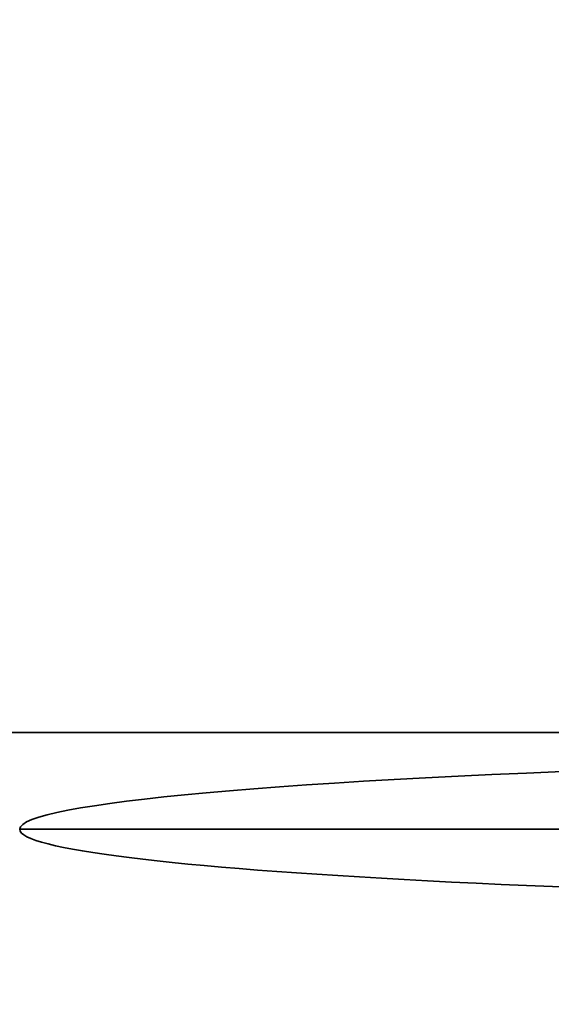
# Model space of a CAD drawing. Units: millimetres. Extents: x 1775 to 2276, y 281 to 994.
# Drawn here: x 1856 to 1859, y 684 to 690 of the extents above; entities that cross this region are included whole.
import ezdxf

# ---------------------------------------------------------------- set-up
doc = ezdxf.new("R2010")
doc.units = ezdxf.units.MM
doc.linetypes.add('PHANTOM', pattern=[63.5, 31.75, -6.35, 6.35, -6.35, 6.35, -6.35])
doc.layers.get('Defpoints').update_dxf_attribs({"color": 5, "linetype": 'PHANTOM'})
doc.layers.add('DEFAULT_외형선', color=7, linetype='Continuous')
doc.styles.get("Standard").update_dxf_attribs({"font": 'txt.shx', "bigfont": 'whgtxt.shx'})
doc.dimstyles.new('ISO-25', dxfattribs={"dimtxt": 5.5, "dimasz": 6, "dimexe": 0.5, "dimexo": 5, "dimgap": 1.25, "dimtad": 1, "dimdsep": 46, "dimtxsty": 'Standard', "dimcen": 2.5, "dimclrd": 2, "dimclre": 2, "dimclrt": 2, "dimazin": 0, "dimtfac": 1, "dimtmove": 0, "dimatfit": 3, "dimfxl": 0, "dimarcsym": 0})

# ---------------------------------------------------------------- blocks, each defined once
blk = doc.blocks.new('*D114')
at = {"layer": 'DEFAULT_외형선', "color": 1, "lineweight": -2}
for p, q in [((1853.2233, 715.4832), (1814.5308, 715.4832)), ((1815.0308, 540.6199), (1815.0308, 709.4832)), ((1851.3525, 534.6199), (1814.5308, 534.6199))]:
    blk.add_line(p, q, dxfattribs=at)
at = {"layer": 'DEFAULT_외형선', "color": 1}
for points in [[(1816.0308, 709.4832), (1814.0308, 709.4832), (1815.0308, 715.4832)], [(1814.0308, 540.6199), (1816.0308, 540.6199), (1815.0308, 534.6199)]]:
    blk.add_solid(points, dxfattribs=at)
at = {"layer": 'Defpoints', "color": 0}
for p in [(1815.0308, 715.4832), (1858.2233, 715.4832), (1856.3525, 534.6199)]:
    blk.add_point(p, dxfattribs=at)
at = {"layer": 'DEFAULT_외형선', "color": 1, "insert": (1811.0308, 625.0515), "char_height": 5.5, "attachment_point": 5, "rotation": 90}
blk.add_mtext('181', dxfattribs=at)

msp = doc.modelspace()

# ---------------------------------------------------------------- linework, layer by layer
at = {"color": 7, "lineweight": 35}
for p, q in [((1972.2234, 685.9045), (1832.2237, 685.9045)), ((1870.7233, 685.3832), (1855.7233, 685.3832)), ((1855.7234, 685.3832), (1879.2231, 685.3832))]:
    msp.add_line(p, q, dxfattribs=at)
for start_param, end_param in [(6.283185, 9.424778), (3.141593, 6.283185)]:
    msp.add_ellipse((1863.2234, 685.3832), major_axis=(7.5, 0), ratio=0.052408, start_param=start_param, end_param=end_param, dxfattribs=at)

# ---------------------------------------------------------------- dimensions: what is measured, and where the dimension line sits
at = {"layer": 'DEFAULT_외형선'}
dim = msp.add_linear_dim(base=(1815.0308, 715.4832), p1=(1856.3525, 534.6199), p2=(1858.2233, 715.4832), angle=90, dimstyle='ISO-25', override={"dimdec": 0, "dimclrd": 1, "dimclre": 1, "dimclrt": 1, "dimtfill": 0}, dxfattribs=at)
dim.commit()
dim.dimension.update_dxf_attribs({"geometry": '*D114', "text_midpoint": (1815.0308, 625.0515), "dimtype": 160})

doc.saveas('drawing.dxf')
